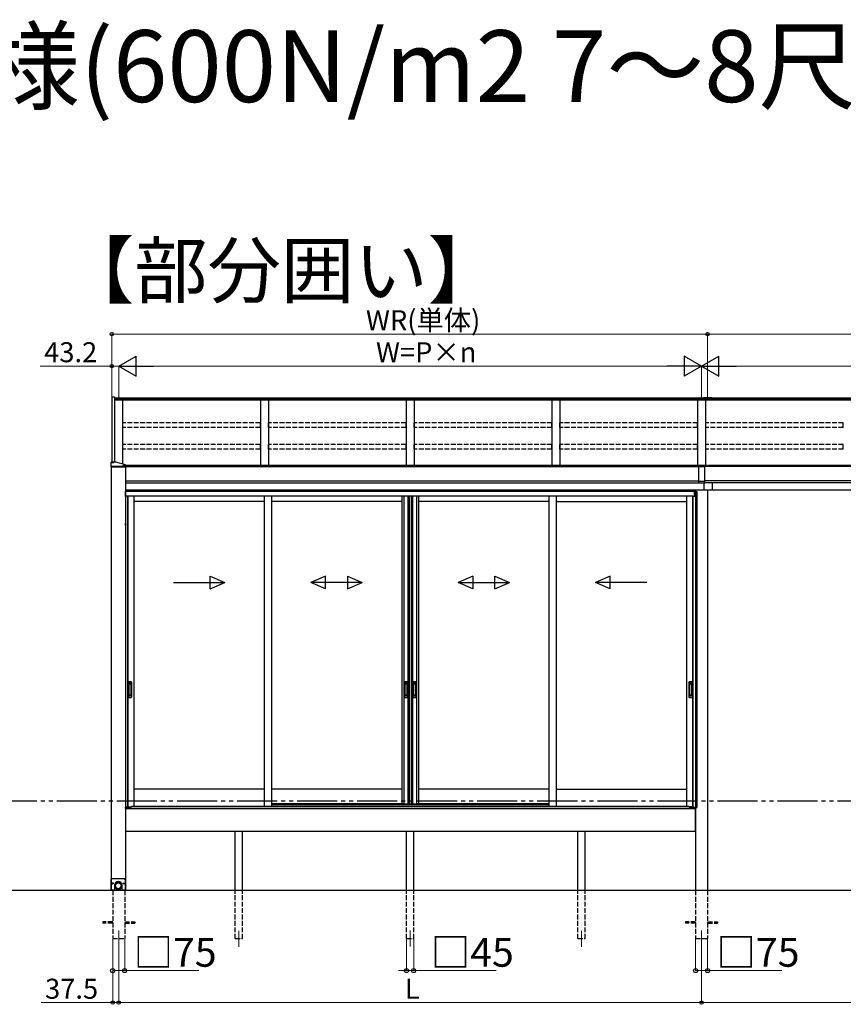
# Model space of a CAD drawing. Extents: x 0 to 24146, y 0 to 35920.
# Drawn here: x 4498 to 9641, y 11229 to 17378 of the extents above; entities that cross this region are included whole.
import ezdxf

# ---------------------------------------------------------------- set-up
doc = ezdxf.new("R2010")
doc.units = 0
doc.linetypes.add('YDIVIDE_1', pattern=[15, 10, -1, 1, -1, 1, -1])
doc.linetypes.add('YHIDDEN_1', pattern=[4, 3, -1])
doc.layers.add('USER1', color=3, linetype='CONTINUOUS')
for name, color, linetype, lineweight in [('YKK_12', 2, 'CONTINUOUS', 13), ('YKK_A1', 4, 'CONTINUOUS', 30), ('YKK_D', 6, 'CONTINUOUS', 13)]:
    doc.layers.add(name, color=color, linetype=linetype, lineweight=lineweight)
doc.styles.get("Standard").update_dxf_attribs({"font": 'txt', "bigfont": 'BIGFONT'})

msp = doc.modelspace()

# ---------------------------------------------------------------- linework, layer by layer
at = {"layer": 'YKK_12'}
for p, q in [((5116, 11689.4), (5116, 11589.4)), ((5866, 11688.4), (5866, 11588.4)), ((6936, 11689.4), (6936, 11589.4)), ((8006, 11688.4), (8006, 11588.4)), ((8756, 11689.4), (8756, 11589.4))]:
    msp.add_line(p, q, dxfattribs=at)
at = {"layer": 'YKK_A1', "linetype": 'Continuous'}
for p, q in [((5072.8, 15022.2), (5072.8, 14615.1)), ((5072.8, 15022.2), (5089, 15022.2)), ((5089, 15022.2), (5089, 14615.1)), ((5068, 14586.4), (5068, 14615)), ((5159, 14586.3), (5068, 14586.3)), ((5068, 14586.3), (5068, 14585.8)), ((5068, 14585.8), (5159, 14585.8)), ((5068.7, 14585.8), (5068.2, 14586.3)), ((5068.5, 14585.8), (5068.5, 11940.9)), ((5068.5, 14585.8), (5158.5, 14585.8)), ((5075.1, 14615.1), (5069, 14615.1)), ((5158, 14588.2), (5069, 14588.2)), ((5158, 14586.3), (5069, 14586.3)), ((5069.8, 14585.8), (5069.3, 14586.3)), ((5071, 14585.8), (5070.5, 14586.3)), ((5072.1, 14585.8), (5071.6, 14586.3)), ((5073.2, 14585.8), (5072.7, 14586.3)), ((5073.1, 14613.4), (5073.1, 14613.8)), ((5074.3, 14585.8), (5073.8, 14586.3)), ((5075.4, 14585.8), (5075, 14586.3)), ((5076.6, 14585.8), (5076.1, 14586.3)), ((5076.6, 14615.4), (5076.6, 14615.1)), ((5077.7, 14585.8), (5077.2, 14586.3)), ((5078.8, 14585.8), (5078.3, 14586.3)), ((5078.6, 14614.8), (5078.6, 14615.1)), ((5079.9, 14585.8), (5079.4, 14586.3)), ((5079.5, 14614.8), (5079.5, 14615.1)), ((5081.1, 14585.8), (5080.6, 14586.3)), ((5081.5, 14615.1), (5081.5, 14615.4)), ((5082.2, 14585.8), (5081.7, 14586.3)), ((5083.3, 14585.8), (5082.8, 14586.3)), ((5098, 14615.1), (5083, 14615.1)), ((5084.4, 14585.8), (5083.9, 14586.3)), ((5084.9, 14613.4), (5084.9, 14613.8)), ((5085.5, 14585.8), (5085.1, 14586.3)), ((5086.7, 14585.8), (5086.2, 14586.3)), ((5087.8, 14585.8), (5087.3, 14586.3)), ((5088.9, 14585.8), (5088.4, 14586.3)), ((5090, 14585.8), (5089.5, 14586.3)), ((5091.2, 14585.8), (5090.7, 14586.3)), ((5092.3, 14585.8), (5091.8, 14586.3)), ((5093.4, 14585.8), (5092.9, 14586.3)), ((5094.5, 14585.8), (5094, 14586.3)), ((5095.6, 14585.8), (5095.2, 14586.3)), ((5096.8, 14585.8), (5096.3, 14586.3)), ((5097.9, 14585.8), (5097.4, 14586.3)), ((5099, 14585.8), (5098.5, 14586.3)), ((5100.1, 14585.8), (5099.6, 14586.3)), ((5101.3, 14585.8), (5100.8, 14586.3)), ((5102.4, 14585.8), (5101.9, 14586.3)), ((5103.5, 14585.8), (5103, 14586.3)), ((5104.6, 14585.8), (5104.1, 14586.3)), ((5105.8, 14585.8), (5105.3, 14586.3)), ((5106.9, 14585.8), (5106.4, 14586.3)), ((5108, 14585.8), (5107.5, 14586.3)), ((5109.1, 14585.8), (5108.6, 14586.3)), ((5110.2, 14585.8), (5109.8, 14586.3)), ((5111.4, 14585.8), (5110.9, 14586.3)), ((5112.5, 14585.8), (5112, 14586.3)), ((5113.6, 14585.8), (5113.1, 14586.3)), ((5114.7, 14585.8), (5114.2, 14586.3)), ((5115.9, 14585.8), (5115.4, 14586.3)), ((5117, 14585.8), (5116.5, 14586.3)), ((5118.1, 14585.8), (5117.6, 14586.3)), ((5119.2, 14585.8), (5118.7, 14586.3)), ((5120.3, 14585.8), (5119.9, 14586.3)), ((5121.5, 14585.8), (5121, 14586.3)), ((5122.6, 14585.8), (5122.1, 14586.3)), ((5123.7, 14585.8), (5123.2, 14586.3)), ((5124.8, 14585.8), (5124.3, 14586.3)), ((5126, 14585.8), (5125.5, 14586.3)), ((5127.1, 14585.8), (5126.6, 14586.3)), ((5128.2, 14585.8), (5127.7, 14586.3)), ((5129.3, 14585.8), (5128.8, 14586.3)), ((5130.4, 14585.8), (5130, 14586.3)), ((5131.6, 14585.8), (5131.1, 14586.3)), ((5132.7, 14585.8), (5132.2, 14586.3)), ((5133.8, 14585.8), (5133.3, 14586.3)), ((5134.9, 14585.8), (5134.4, 14586.3)), ((5136.1, 14585.8), (5135.6, 14586.3)), ((5137.2, 14585.8), (5136.7, 14586.3)), ((5138.3, 14585.8), (5137.8, 14586.3)), ((5139.4, 14585.8), (5138.9, 14586.3)), ((5140.6, 14585.8), (5140.1, 14586.3)), ((5141.7, 14585.8), (5141.2, 14586.3)), ((5142.1, 14591.6), (5142.1, 14592.1)), ((5142.8, 14585.8), (5142.3, 14586.3)), ((5143.9, 14585.8), (5143.4, 14586.3)), ((5145, 14585.8), (5144.5, 14586.3)), ((5145.6, 14593.7), (5145.6, 14593.4)), ((5146.2, 14585.8), (5145.7, 14586.3)), ((5147.3, 14585.8), (5146.8, 14586.3)), ((5147.6, 14593.1), (5147.6, 14593.4)), ((5148.4, 14585.8), (5147.9, 14586.3)), ((5148.5, 14593.1), (5148.5, 14593.4)), ((5149.5, 14585.8), (5149, 14586.3)), ((5150.7, 14585.8), (5150.2, 14586.3)), ((5150.5, 14593.4), (5150.5, 14593.7)), ((5151.8, 14585.8), (5151.3, 14586.3)), ((5152.9, 14585.8), (5152.4, 14586.3)), ((5154, 14585.8), (5153.5, 14586.3)), ((5153.9, 14591.6), (5153.9, 14592.1)), ((5155.1, 14585.8), (5154.7, 14586.3)), ((5156.3, 14585.8), (5155.8, 14586.3)), ((5157.4, 14585.8), (5156.9, 14586.3)), ((5158.5, 14585.8), (5158, 14586.3)), ((5158.5, 14585.8), (5158.5, 11940.9)), ((5159, 14586.4), (5159, 14597.8)), ((5159, 14585.8), (5159, 14586.3)), ((8740.1, 14589.9), (8740.1, 14590.3)), ((8743.6, 14591.6), (8743.6, 14591.9)), ((8745.6, 14591.3), (8745.6, 14591.6)), ((8746.5, 14591.3), (8746.5, 14591.6)), ((8748.5, 14591.9), (8748.5, 14591.6)), ((8751.9, 14589.9), (8751.9, 14590.3)), ((8760.1, 14589.9), (8760.1, 14590.3)), ((8763.6, 14591.6), (8763.6, 14591.9)), ((8765.6, 14591.3), (8765.6, 14591.6)), ((8766.5, 14591.3), (8766.5, 14591.6)), ((8768.5, 14591.9), (8768.5, 14591.6)), ((8771.9, 14589.9), (8771.9, 14590.3)), ((5159.1, 14230.5), (5158.5, 14230.4)), ((5158.5, 14221.4), (5158.5, 14230.4)), ((5159.1, 14221.3), (5158.5, 14221.4)), ((5159.1, 14230.5), (5160.3, 14230.3)), ((5159.1, 14221.3), (5159.1, 14230.5)), ((5159.1, 14221.3), (5160.3, 14221.5)), ((5075, 12013.9), (5070, 12008.9)), ((5070, 11940.9), (5070, 12008.9)), ((5075, 12013.9), (5152, 12013.9)), ((5105.8, 11991.3), (5104.3, 11990.7)), ((5107.3, 11991.8), (5105.8, 11991.3)), ((5108.8, 11992.2), (5107.3, 11991.8)), ((5110.4, 11992.5), (5108.8, 11992.2)), ((5110.5, 11990.9), (5109, 11990.6)), ((5112, 11992.6), (5110.4, 11992.5)), ((5112, 11991), (5110.5, 11990.9)), ((5113.5, 11992.7), (5112, 11992.6)), ((5113.5, 11991.1), (5112, 11991)), ((5115.1, 11992.6), (5113.5, 11992.7)), ((5115.1, 11991), (5113.5, 11991.1)), ((5116.7, 11992.5), (5115.1, 11992.6)), ((5116.6, 11990.9), (5115.1, 11991)), ((5118.1, 11990.6), (5116.6, 11990.9)), ((5118.3, 11992.2), (5116.7, 11992.5)), ((5119.8, 11991.8), (5118.3, 11992.2)), ((5121.3, 11991.3), (5119.8, 11991.8)), ((5122.8, 11990.7), (5121.3, 11991.3)), ((5157, 12008.9), (5152, 12013.9)), ((5157, 12008.9), (5157, 11940.9)), ((5090, 11940.9), (5070, 11940.9)), ((5077.3, 11984.3), (5076.5, 11984.3)), ((5076.5, 11984.3), (5076.5, 11983.4)), ((5076.5, 11983.4), (5077.3, 11983.4)), ((5079, 11985.9), (5078.1, 11985.9)), ((5078.1, 11985.9), (5078.1, 11985.1)), ((5078.1, 11982.6), (5078.1, 11981.8)), ((5078.1, 11981.8), (5079, 11981.8)), ((5079, 11985.1), (5079, 11985.9)), ((5079, 11981.8), (5079, 11982.6)), ((5080.6, 11984.3), (5079.8, 11984.3)), ((5079.8, 11983.4), (5080.6, 11983.4)), ((5080.6, 11983.4), (5080.6, 11984.3)), ((5090, 11972.1), (5090, 11940.9)), ((5090.5, 11976.9), (5090.5, 11970.6)), ((5090.6, 11971), (5090.5, 11969.4)), ((5090.5, 11970.6), (5090.5, 11969.8)), ((5090.5, 11969.4), (5090.6, 11967.8)), ((5090.7, 11972.5), (5090.6, 11971)), ((5090.6, 11967.8), (5090.8, 11966.2)), ((5091, 11974.1), (5090.7, 11972.5)), ((5090.8, 11966.2), (5091.1, 11964.7)), ((5091.3, 11975.6), (5091, 11974.1)), ((5091.1, 11964.7), (5091.5, 11963.1)), ((5091.8, 11977.1), (5091.3, 11975.6)), ((5091.5, 11963.1), (5092, 11961.6)), ((5092.3, 11978.6), (5091.8, 11977.1)), ((5092, 11961.6), (5092.7, 11960.2)), ((5092.2, 11971.3), (5092.1, 11969.8)), ((5092.1, 11969.8), (5092.2, 11968.2)), ((5092.4, 11972.8), (5092.2, 11971.3)), ((5092.2, 11968.2), (5092.4, 11966.7)), ((5093, 11980.1), (5092.3, 11978.6)), ((5092.6, 11974.3), (5092.4, 11972.8)), ((5092.4, 11966.7), (5092.6, 11965.2)), ((5093, 11975.8), (5092.6, 11974.3)), ((5092.6, 11965.2), (5093, 11963.8)), ((5092.7, 11960.2), (5093.4, 11958.8)), ((5093.8, 11981.5), (5093, 11980.1)), ((5093.5, 11977.2), (5093, 11975.8)), ((5093, 11963.8), (5093.5, 11962.3)), ((5093.4, 11958.8), (5094.2, 11957.4)), ((5094.1, 11978.6), (5093.5, 11977.2)), ((5093.5, 11970.6), (5093.5, 11968.8)), ((5093.5, 11969.2), (5093.6, 11970.6)), ((5093.6, 11967.7), (5093.5, 11969.2)), ((5093.5, 11962.3), (5094.1, 11960.9)), ((5093.6, 11970.6), (5093.8, 11972.1)), ((5093.7, 11966.2), (5093.6, 11967.7)), ((5094, 11964.8), (5093.7, 11966.2)), ((5094.6, 11982.8), (5093.8, 11981.5)), ((5093.8, 11972.1), (5094.1, 11973.6)), ((5094.3, 11963.4), (5094, 11964.8)), ((5094.8, 11980), (5094.1, 11978.6)), ((5094.1, 11973.6), (5094.5, 11975)), ((5094.1, 11960.9), (5094.8, 11959.6)), ((5094.2, 11957.4), (5095.1, 11956.1)), ((5094.8, 11962), (5094.3, 11963.4)), ((5094.5, 11975), (5095, 11976.4)), ((5095.6, 11984.1), (5094.6, 11982.8)), ((5095.5, 11981.3), (5094.8, 11980)), ((5095.3, 11960.6), (5094.8, 11962)), ((5094.8, 11959.6), (5095.5, 11958.2)), ((5095, 11976.4), (5095.6, 11977.7)), ((5095.1, 11956.1), (5096.1, 11954.9)), ((5096, 11959.3), (5095.3, 11960.6)), ((5096.4, 11982.5), (5095.5, 11981.3)), ((5095.5, 11958.2), (5096.4, 11957)), ((5096.6, 11985.3), (5095.6, 11984.1)), ((5095.6, 11977.7), (5096.3, 11979)), ((5096.7, 11958), (5096, 11959.3)), ((5096.1, 11954.9), (5097.1, 11953.7)), ((5096.3, 11979), (5097.1, 11980.2)), ((5097.4, 11983.7), (5096.4, 11982.5)), ((5096.4, 11957), (5097.4, 11955.8)), ((5097.7, 11986.4), (5096.6, 11985.3)), ((5097.6, 11956.8), (5096.7, 11958)), ((5097.1, 11980.2), (5098, 11981.4)), ((5097.1, 11953.7), (5098.3, 11952.6)), ((5098.4, 11984.8), (5097.4, 11983.7)), ((5097.4, 11955.8), (5098.4, 11954.7)), ((5098.5, 11955.7), (5097.6, 11956.8)), ((5098.9, 11987.4), (5097.7, 11986.4)), ((5098, 11981.4), (5099, 11982.5)), ((5098.3, 11952.6), (5099.5, 11951.6)), ((5099.5, 11985.9), (5098.4, 11984.8)), ((5098.4, 11954.7), (5099.5, 11953.7)), ((5099.5, 11954.6), (5098.5, 11955.7)), ((5100.2, 11988.4), (5098.9, 11987.4)), ((5099, 11982.5), (5100.1, 11983.5)), ((5100.7, 11986.8), (5099.5, 11985.9)), ((5100.6, 11953.6), (5099.5, 11954.6)), ((5099.5, 11953.7), (5100.7, 11952.7)), ((5099.5, 11951.6), (5100.8, 11950.7)), ((5100.1, 11983.5), (5101.2, 11984.5)), ((5101.5, 11989.3), (5100.2, 11988.4)), ((5101.8, 11952.7), (5100.6, 11953.6)), ((5102, 11987.7), (5100.7, 11986.8)), ((5100.7, 11952.7), (5102, 11951.8)), ((5100.8, 11950.7), (5102.2, 11949.9)), ((5101.2, 11984.5), (5102.4, 11985.4)), ((5102.9, 11990.1), (5101.5, 11989.3)), ((5103, 11951.9), (5101.8, 11952.7)), ((5103.3, 11988.5), (5102, 11987.7)), ((5102, 11951.8), (5103.3, 11951.1)), ((5102.2, 11949.9), (5103.6, 11949.1)), ((5102.4, 11985.4), (5103.6, 11986.1)), ((5104.3, 11990.7), (5102.9, 11990.1)), ((5104.3, 11951.1), (5103, 11951.9)), ((5104.7, 11989.2), (5103.3, 11988.5)), ((5103.3, 11951.1), (5104.7, 11950.4)), ((5103.6, 11986.1), (5105, 11986.8)), ((5103.6, 11949.1), (5105, 11948.5)), ((5105.6, 11950.5), (5104.3, 11951.1)), ((5106.1, 11989.7), (5104.7, 11989.2)), ((5104.7, 11950.4), (5106.1, 11949.8)), ((5105, 11986.8), (5106.3, 11987.4)), ((5105, 11948.5), (5106.5, 11948)), ((5107, 11950), (5105.6, 11950.5)), ((5107.5, 11990.2), (5106.1, 11989.7)), ((5106.1, 11949.8), (5107.5, 11949.3)), ((5106.3, 11987.4), (5107.7, 11987.9)), ((5106.5, 11948), (5108, 11947.5)), ((5108.4, 11949.5), (5107, 11950)), ((5109, 11990.6), (5107.5, 11990.2)), ((5107.5, 11949.3), (5109, 11948.9)), ((5107.7, 11987.9), (5109.1, 11988.2)), ((5108, 11947.5), (5109.6, 11947.2)), ((5109.9, 11949.2), (5108.4, 11949.5)), ((5109, 11948.9), (5110.5, 11948.7)), ((5109.1, 11988.2), (5110.6, 11988.5)), ((5109.6, 11947.2), (5111.2, 11947)), ((5111.3, 11949), (5109.9, 11949.2)), ((5110.5, 11948.7), (5112, 11948.5)), ((5110.6, 11988.5), (5112.1, 11988.7)), ((5111.2, 11947), (5112.7, 11946.9)), ((5112.8, 11948.9), (5111.3, 11949)), ((5112, 11948.5), (5113.5, 11948.5)), ((5112.1, 11988.7), (5113.5, 11988.7)), ((5112.7, 11946.9), (5114.3, 11946.9)), ((5114.3, 11948.9), (5112.8, 11948.9)), ((5113.5, 11988.7), (5115, 11988.7)), ((5113.5, 11948.5), (5115.1, 11948.5)), ((5115.8, 11949), (5114.3, 11948.9)), ((5114.3, 11946.9), (5115.9, 11947)), ((5115, 11988.7), (5116.5, 11988.5)), ((5115.1, 11948.5), (5116.6, 11948.7)), ((5117.2, 11949.2), (5115.8, 11949)), ((5115.9, 11947), (5117.5, 11947.2)), ((5116.5, 11988.5), (5117.9, 11988.2)), ((5116.6, 11948.7), (5118.1, 11948.9)), ((5118.7, 11949.5), (5117.2, 11949.2)), ((5117.5, 11947.2), (5119, 11947.5)), ((5117.9, 11988.2), (5119.4, 11987.9)), ((5119.6, 11990.2), (5118.1, 11990.6)), ((5118.1, 11948.9), (5119.6, 11949.3)), ((5120.1, 11950), (5118.7, 11949.5)), ((5119, 11947.5), (5120.6, 11948)), ((5119.4, 11987.9), (5120.8, 11987.4)), ((5121, 11989.7), (5119.6, 11990.2)), ((5119.6, 11949.3), (5121, 11949.8)), ((5121.5, 11950.5), (5120.1, 11950)), ((5120.6, 11948), (5122.1, 11948.5)), ((5120.8, 11987.4), (5122.1, 11986.8)), ((5122.4, 11989.2), (5121, 11989.7)), ((5121, 11949.8), (5122.4, 11950.4)), ((5122.8, 11951.1), (5121.5, 11950.5)), ((5122.1, 11986.8), (5123.4, 11986.1)), ((5122.1, 11948.5), (5123.5, 11949.1)), ((5123.8, 11988.5), (5122.4, 11989.2)), ((5122.4, 11950.4), (5123.8, 11951.1)), ((5124.2, 11990.1), (5122.8, 11990.7)), ((5124.1, 11951.9), (5122.8, 11951.1)), ((5123.4, 11986.1), (5124.7, 11985.4)), ((5123.5, 11949.1), (5124.9, 11949.9)), ((5125.1, 11987.7), (5123.8, 11988.5)), ((5123.8, 11951.1), (5125.1, 11951.8)), ((5125.3, 11952.7), (5124.1, 11951.9)), ((5125.6, 11989.3), (5124.2, 11990.1)), ((5124.7, 11985.4), (5125.9, 11984.5)), ((5124.9, 11949.9), (5126.3, 11950.7)), ((5126.4, 11986.8), (5125.1, 11987.7)), ((5125.1, 11951.8), (5126.4, 11952.7)), ((5126.5, 11953.6), (5125.3, 11952.7)), ((5126.9, 11988.4), (5125.6, 11989.3)), ((5125.9, 11984.5), (5127, 11983.5)), ((5126.3, 11950.7), (5127.6, 11951.6)), ((5127.6, 11985.9), (5126.4, 11986.8)), ((5126.4, 11952.7), (5127.6, 11953.7)), ((5127.6, 11954.6), (5126.5, 11953.6)), ((5128.2, 11987.4), (5126.9, 11988.4)), ((5127, 11983.5), (5128.1, 11982.5)), ((5128.7, 11984.8), (5127.6, 11985.9)), ((5128.6, 11955.7), (5127.6, 11954.6)), ((5127.6, 11953.7), (5128.7, 11954.7)), ((5127.6, 11951.6), (5128.8, 11952.6)), ((5128.1, 11982.5), (5129, 11981.4)), ((5129.4, 11986.4), (5128.2, 11987.4)), ((5129.5, 11956.8), (5128.6, 11955.7)), ((5129.7, 11983.7), (5128.7, 11984.8)), ((5128.7, 11954.7), (5129.7, 11955.8)), ((5128.8, 11952.6), (5129.9, 11953.7)), ((5129, 11981.4), (5129.9, 11980.2)), ((5130.5, 11985.3), (5129.4, 11986.4)), ((5130.3, 11958), (5129.5, 11956.8)), ((5130.7, 11982.5), (5129.7, 11983.7)), ((5129.7, 11955.8), (5130.7, 11957)), ((5129.9, 11980.2), (5130.7, 11979)), ((5129.9, 11953.7), (5131, 11954.9)), ((5131.1, 11959.3), (5130.3, 11958)), ((5131.5, 11984.1), (5130.5, 11985.3)), ((5131.5, 11981.3), (5130.7, 11982.5)), ((5130.7, 11979), (5131.4, 11977.7)), ((5130.7, 11957), (5131.5, 11958.2)), ((5131, 11954.9), (5132, 11956.1)), ((5131.8, 11960.6), (5131.1, 11959.3)), ((5131.4, 11977.7), (5132.1, 11976.4)), ((5132.5, 11982.8), (5131.5, 11984.1)), ((5132.3, 11980), (5131.5, 11981.3)), ((5131.5, 11958.2), (5132.3, 11959.6)), ((5132.3, 11962), (5131.8, 11960.6)), ((5132, 11956.1), (5132.9, 11957.4)), ((5132.1, 11976.4), (5132.6, 11975)), ((5133, 11978.6), (5132.3, 11980)), ((5132.8, 11963.4), (5132.3, 11962)), ((5132.3, 11959.6), (5133, 11960.9)), ((5133.3, 11981.5), (5132.5, 11982.8)), ((5132.6, 11975), (5133, 11973.6)), ((5133.1, 11964.8), (5132.8, 11963.4)), ((5132.9, 11957.4), (5133.7, 11958.8)), ((5133.6, 11977.2), (5133, 11978.6)), ((5133, 11973.6), (5133.3, 11972.1)), ((5133, 11960.9), (5133.6, 11962.3)), ((5133.4, 11966.2), (5133.1, 11964.8)), ((5134.1, 11980.1), (5133.3, 11981.5)), ((5133.3, 11972.1), (5133.5, 11970.6)), ((5133.5, 11967.7), (5133.4, 11966.2)), ((5133.5, 11968.8), (5133.5, 11970.6)), ((5133.5, 11970.6), (5133.5, 11969.2)), ((5133.5, 11969.2), (5133.5, 11967.7)), ((5134.1, 11975.8), (5133.6, 11977.2)), ((5133.6, 11962.3), (5134.1, 11963.8)), ((5133.7, 11958.8), (5134.4, 11960.2)), ((5134.8, 11978.6), (5134.1, 11980.1)), ((5134.5, 11974.3), (5134.1, 11975.8)), ((5134.1, 11963.8), (5134.5, 11965.2)), ((5134.4, 11960.2), (5135, 11961.6)), ((5134.7, 11972.8), (5134.5, 11974.3)), ((5134.5, 11965.2), (5134.7, 11966.7)), ((5134.9, 11971.3), (5134.7, 11972.8)), ((5134.7, 11966.7), (5134.9, 11968.2)), ((5135.3, 11977.1), (5134.8, 11978.6)), ((5134.9, 11969.8), (5134.9, 11971.3)), ((5134.9, 11968.2), (5134.9, 11969.8)), ((5135, 11961.6), (5135.6, 11963.1)), ((5135.8, 11975.6), (5135.3, 11977.1)), ((5135.6, 11963.1), (5136, 11964.7)), ((5136.1, 11974.1), (5135.8, 11975.6)), ((5136, 11964.7), (5136.3, 11966.2)), ((5136.4, 11972.5), (5136.1, 11974.1)), ((5136.3, 11966.2), (5136.5, 11967.8)), ((5136.5, 11971), (5136.4, 11972.5)), ((5136.5, 11970.6), (5136.5, 11976.9)), ((5136.5, 11969.4), (5136.5, 11971)), ((5136.5, 11969.8), (5136.5, 11970.6)), ((5136.5, 11967.8), (5136.5, 11969.4)), ((5137, 11940.9), (5137, 11972.1)), ((5157, 11940.9), (5137, 11940.9)), ((5147.3, 11984.3), (5146.5, 11984.3)), ((5146.5, 11984.3), (5146.5, 11983.4)), ((5146.5, 11983.4), (5147.3, 11983.4)), ((5149, 11985.9), (5148.1, 11985.9)), ((5148.1, 11985.9), (5148.1, 11985.1)), ((5148.1, 11982.6), (5148.1, 11981.8)), ((5148.1, 11981.8), (5149, 11981.8)), ((5149, 11985.1), (5149, 11985.9)), ((5149, 11981.8), (5149, 11982.6)), ((5150.6, 11984.3), (5149.8, 11984.3)), ((5149.8, 11983.4), (5150.6, 11983.4)), ((5150.6, 11983.4), (5150.6, 11984.3)), ((5159.1, 11975.5), (5158.5, 11975.4)), ((5158.5, 11966.4), (5158.5, 11975.4)), ((5159.1, 11966.3), (5158.5, 11966.4)), ((5159.1, 11975.5), (5160.3, 11975.3)), ((5159.1, 11966.3), (5159.1, 11975.5)), ((5159.1, 11966.3), (5160.3, 11966.5))]:
    msp.add_line(p, q, dxfattribs=at)
at = {"layer": 'YKK_A1'}
for p, q in [((8767.5, 15014.7), (5089, 15014.7)), ((8767.5, 15007.8), (5089, 15007.8)), ((8767.5, 15016.1), (8767.5, 15001.7)), ((8819.5, 15016.1), (8767.5, 15016.1)), ((8819.5, 15008.4), (8767.5, 15008.4)), ((8819.5, 15016.1), (8819.5, 15001.7)), ((12423, 15014.7), (8819.5, 15014.7)), ((12423, 15007.8), (8819.5, 15007.8)), ((8767.5, 15002.5), (5089, 15002.5)), ((5141, 14602.9), (5141, 15002.5)), ((6001, 15002.5), (6001, 14592.7)), ((6051, 15002.5), (6051, 14592.7)), ((6911, 15002.5), (6911, 14592.7)), ((6961, 15002.5), (6961, 14592.7)), ((7821, 15002.5), (7821, 14592.7)), ((7871, 15002.5), (7871, 14592.7)), ((8731, 15002.5), (8731, 14592.7)), ((8819.5, 15002.3), (8767.5, 15002.3)), ((8819.5, 15001.7), (8767.5, 15001.7)), ((8781, 15001.7), (8781, 14592.7)), ((12423, 15002.5), (8819.5, 15002.5)), ((8793.5, 14592.7), (5159, 14592.7)), ((5159, 14588.9), (8736, 14588.9)), ((5159, 14586.9), (8736, 14586.9)), ((8736, 14590.6), (8740.2, 14590.6)), ((8736, 14590.6), (8736, 14484.7)), ((8736, 14587.7), (8776, 14587.7)), ((8751.9, 14590.6), (8760.2, 14590.6)), ((8771.9, 14590.6), (8776, 14590.6)), ((8776, 14484.7), (8776, 14590.6)), ((12353, 14588.9), (8776, 14588.9)), ((12353, 14586.9), (8776, 14586.9)), ((8793.5, 14588.9), (8793.5, 14592.7)), ((12353, 14592.7), (8798.5, 14592.7)), ((8798.5, 14592.7), (8798.5, 14588.9)), ((5158.5, 14496.9), (8736, 14496.9)), ((5158.5, 14486.1), (8736, 14486.1)), ((8736, 14495.7), (8776, 14495.7)), ((8736, 14484.7), (8776, 14484.7)), ((8771, 14439.4), (8771, 14484.7)), ((12353.5, 14496.9), (8776, 14496.9)), ((12353.5, 14486.1), (8776, 14486.1)), ((8821, 14486.1), (8821, 14439.4)), ((5316.4, 14439.4), (5158.5, 14439.4)), ((5316.4, 14439.4), (5158.5, 14439.4)), ((5316.4, 14432.4), (5158.5, 14432.4)), ((5159, 14431.4), (5158.5, 14431.4)), ((5159, 14431.4), (5159, 14412.9)), ((5159, 14412.9), (5159, 14401.4)), ((5170, 14401.4), (5159, 14401.4)), ((5316.4, 14431.4), (5159.5, 14431.4)), ((5159.5, 14413), (5159.5, 14431.4)), ((5159.5, 14401.4), (5159.5, 14413)), ((5270.6, 14401.4), (5170, 14401.4)), ((5170, 14401.4), (5170, 12459.9)), ((5173.2, 14401.4), (5173.2, 12462.4)), ((5211, 14401.4), (5211, 12465.9)), ((5316.4, 14401.4), (5270.6, 14401.4)), ((8793.5, 14439.4), (5316.4, 14439.4)), ((8718, 14439.4), (5316.4, 14439.4)), ((8718, 14432.4), (5316.4, 14432.4)), ((8712.5, 14431.4), (5316.4, 14431.4)), ((8702, 14401.4), (5316.4, 14401.4)), ((6024.8, 14401.4), (6024.8, 12465.9)), ((6069.8, 14401.4), (6069.8, 12465.9)), ((6883.5, 14401.4), (6883.5, 12480.4)), ((6896.7, 14401.4), (6896.7, 12480.4)), ((6921.3, 14401.4), (6921.3, 12480.4)), ((6928.5, 14401.4), (6928.5, 12480.4)), ((6930.5, 14401.4), (6930.5, 12480.4)), ((6942.3, 14401.4), (6942.3, 12480.4)), ((6943.5, 14401.4), (6943.5, 12480.4)), ((6950.7, 14401.4), (6950.7, 12480.4)), ((6975.3, 14401.4), (6975.3, 12480.4)), ((6988.5, 14401.4), (6988.5, 12480.4)), ((7802.3, 14401.4), (7802.3, 12465.9)), ((7847.3, 14401.4), (7847.3, 12465.9)), ((8661, 14401.4), (8661, 12465.9)), ((8698.8, 14401.4), (8698.8, 12462.4)), ((8702, 14401.4), (8702, 12459.9)), ((8702, 14401.4), (8713, 14401.4)), ((8712.5, 14401.4), (8712.5, 14431.4)), ((8713, 14431.4), (8726, 14431.4)), ((8713, 14431.4), (8713, 14401.4)), ((8717.2, 14431.4), (8717.2, 12458.4)), ((8718, 14439.4), (8718, 14431.4)), ((8718.5, 14439.4), (8718.5, 14431.4)), ((8726, 14431.4), (8726, 12458.4)), ((8821, 14439.4), (8771, 14439.4)), ((8793.5, 14439.4), (8793.5, 11939.4)), ((12353.5, 14439.4), (8798.5, 14439.4)), ((6024.8, 14369.4), (5211, 14369.4)), ((6883.5, 14369.4), (6069.8, 14369.4)), ((7802.3, 14369.4), (6988.5, 14369.4)), ((7847.3, 14369.4), (8661, 14369.4)), ((6024.8, 12572.4), (5211, 12572.4)), ((6883.5, 12572.4), (6069.8, 12572.4)), ((7802.3, 12572.4), (6988.5, 12572.4)), ((7847.3, 12572.4), (8661, 12572.4)), ((5159, 12452.4), (5158.5, 12452.4)), ((8718.5, 12452.4), (5158.5, 12452.4)), ((5170, 12459.9), (5159, 12459.9)), ((5159, 12452.4), (5159, 12459.9)), ((5170, 12462.4), (5194.8, 12462.4)), ((6895.5, 12480.4), (6069.8, 12480.4)), ((6883.5, 12480.4), (6941.5, 12480.4)), ((6930.5, 12480.4), (6988.5, 12480.4)), ((7802.3, 12480.4), (6976.5, 12480.4)), ((8702, 12462.4), (8677.3, 12462.4)), ((8702, 12459.9), (8713, 12459.9)), ((8713, 12452.4), (8713, 12459.9)), ((8713, 12452.4), (8714.1, 12452.4)), ((8714.1, 12452.4), (8714.1, 12458.4)), ((8714.1, 12458.4), (8726, 12458.4)), ((8718.5, 12458.4), (8718.5, 12452.4)), ((8718.5, 12452.4), (8718.5, 11939.4)), ((8718.5, 12307.4), (8718.5, 12452.4)), ((8718.5, 12307.4), (5158.5, 12307.4)), ((5843.5, 11939.4), (5843.5, 12307.4)), ((5888.5, 11939.4), (5888.5, 12307.4)), ((6913.5, 11939.4), (6913.5, 12307.4)), ((6958.5, 11939.4), (6958.5, 12307.4)), ((7983.5, 11939.4), (7983.5, 12307.4)), ((8028.5, 11939.4), (8028.5, 12307.4)), ((12696, 11939.4), (3311.5, 11939.4)), ((5068.5, 11940.9), (5090, 11940.9)), ((5078.5, 11940.9), (5078.5, 11939.4)), ((5158.5, 11940.9), (5137, 11940.9)), ((5153.5, 11940.9), (5153.5, 11939.4))]:
    msp.add_line(p, q, dxfattribs=at)
at = {"layer": 'YKK_A1', "linetype": 'YHIDDEN_1', "ltscale": 10}
for p, q in [((6000.5, 14860.4), (5141.5, 14860.4)), ((5141.5, 14831.7), (5141.5, 14860.4)), ((6000.5, 14831.7), (5141.5, 14831.7)), ((6000.5, 14831.7), (6000.5, 14860.4)), ((6910.5, 14860.4), (6051.5, 14860.4)), ((6051.5, 14831.7), (6051.5, 14860.4)), ((6910.5, 14831.7), (6051.5, 14831.7)), ((6910.5, 14831.7), (6910.5, 14860.4)), ((7820.5, 14860.4), (6961.5, 14860.4)), ((6961.5, 14831.7), (6961.5, 14860.4)), ((7820.5, 14831.7), (6961.5, 14831.7)), ((7820.5, 14831.7), (7820.5, 14860.4)), ((8730.5, 14860.4), (7871.5, 14860.4)), ((7871.5, 14831.7), (7871.5, 14860.4)), ((8730.5, 14831.7), (7871.5, 14831.7)), ((8730.5, 14831.7), (8730.5, 14860.4)), ((9640.5, 14860.4), (8781.5, 14860.4)), ((8781.5, 14831.7), (8781.5, 14860.4)), ((9640.5, 14831.7), (8781.5, 14831.7)), ((9640.5, 14831.7), (9640.5, 14860.4)), ((6000.5, 14724.1), (5141.5, 14724.1)), ((5141.5, 14695.4), (5141.5, 14724.1)), ((6000.5, 14695.4), (6000.5, 14724.1)), ((6910.5, 14724.1), (6051.5, 14724.1)), ((6051.5, 14695.4), (6051.5, 14724.1)), ((6910.5, 14695.4), (6910.5, 14724.1)), ((7820.5, 14724.1), (6961.5, 14724.1)), ((6961.5, 14695.4), (6961.5, 14724.1)), ((7820.5, 14695.4), (7820.5, 14724.1)), ((8730.5, 14724.1), (7871.5, 14724.1)), ((7871.5, 14695.4), (7871.5, 14724.1)), ((8730.5, 14695.4), (8730.5, 14724.1)), ((9640.5, 14724.1), (8781.5, 14724.1)), ((8781.5, 14695.4), (8781.5, 14724.1)), ((9640.5, 14695.4), (9640.5, 14724.1)), ((6000.5, 14695.4), (5141.5, 14695.4)), ((6910.5, 14695.4), (6051.5, 14695.4)), ((7820.5, 14695.4), (6961.5, 14695.4)), ((8730.5, 14695.4), (7871.5, 14695.4)), ((9640.5, 14695.4), (8781.5, 14695.4)), ((5078.5, 11939.4), (5078.5, 11639.4)), ((5153.5, 11939.4), (5153.5, 11639.4)), ((5843.5, 11639.4), (5843.5, 11939.4)), ((5888.5, 11639.4), (5888.5, 11939.4)), ((6913.5, 11639.4), (6913.5, 11939.4)), ((6958.5, 11639.4), (6958.5, 11939.4)), ((7983.5, 11639.4), (7983.5, 11939.4)), ((8028.5, 11639.4), (8028.5, 11939.4)), ((8718.5, 11939.4), (8718.5, 11639.4)), ((8793.5, 11939.4), (8793.5, 11639.4)), ((5078.5, 11743.9), (5016, 11743.9)), ((5016, 11743.9), (5016, 11734.9)), ((5078.5, 11734.9), (5016, 11734.9)), ((5153.5, 11743.9), (5216, 11743.9)), ((5153.5, 11734.9), (5216, 11734.9)), ((5216, 11743.9), (5216, 11734.9)), ((8718.5, 11743.9), (8656, 11743.9)), ((8656, 11743.9), (8656, 11734.9)), ((8718.5, 11734.9), (8656, 11734.9)), ((8793.5, 11743.9), (8856, 11743.9)), ((8793.5, 11734.9), (8856, 11734.9)), ((8856, 11743.9), (8856, 11734.9)), ((5078.5, 11639.4), (5153.5, 11639.4)), ((5843.5, 11639.4), (5888.5, 11639.4)), ((6913.5, 11639.4), (6958.5, 11639.4)), ((7983.5, 11639.4), (8028.5, 11639.4)), ((8718.5, 11639.4), (8793.5, 11639.4))]:
    msp.add_line(p, q, dxfattribs=at)
at = {"layer": 'YKK_A1', "ltscale": 25}
msp.add_line((5159, 14597.8), (5098, 14615.1), dxfattribs=at)
at = {"layer": 'YKK_A1', "linetype": 'Continuous', "ltscale": 20}
for p, q in [((5686.3, 13823), (5686.3, 13903)), ((5686.3, 13903), (5777.9, 13863)), ((6408.3, 13903), (6316.7, 13863)), ((6408.3, 13823), (6408.3, 13903)), ((6545, 13903), (6636.7, 13863)), ((6545, 13903), (6545, 13823)), ((7327.1, 13903), (7235.4, 13863)), ((7327.1, 13903), (7327.1, 13823)), ((7463.8, 13903), (7555.4, 13863)), ((7463.8, 13823), (7463.8, 13903)), ((8185.8, 13903), (8094.2, 13863)), ((8185.8, 13823), (8185.8, 13903)), ((5457.9, 13863), (5777.9, 13863)), ((5686.3, 13823), (5777.9, 13863)), ((6408.3, 13823), (6316.7, 13863)), ((6636.7, 13863), (6316.7, 13863)), ((6545, 13823), (6636.7, 13863)), ((7235.4, 13863), (7555.4, 13863)), ((7327.1, 13823), (7235.4, 13863)), ((7463.8, 13823), (7555.4, 13863)), ((8414.2, 13863), (8094.2, 13863)), ((8185.8, 13823), (8094.2, 13863))]:
    msp.add_line(p, q, dxfattribs=at)
at = {"layer": 'YKK_A1', "linetype": 'Continuous', "ltscale": 0.5}
for p, q in [((5176, 13241.4), (5176, 13147.4)), ((5179, 13244.4), (5192, 13244.4)), ((5179.8, 13230.4), (5179.8, 13158.4)), ((5179.9, 13230.8), (5180.1, 13228.9)), ((5180.1, 13227.9), (5180.1, 13160.8)), ((5190.2, 13231.4), (5180.8, 13231.4)), ((5189.9, 13228.9), (5181.1, 13228.9)), ((5190.9, 13228.9), (5191.1, 13230.8)), ((5190.9, 13227.9), (5190.9, 13160.8)), ((5191.2, 13230.4), (5191.2, 13158.4)), ((5195, 13241.4), (5195, 13147.4)), ((6899.5, 13241.4), (6899.5, 13147.4)), ((6902.5, 13244.4), (6915.5, 13244.4)), ((6903.3, 13230.4), (6903.3, 13158.4)), ((6903.4, 13230.8), (6903.6, 13228.9)), ((6903.6, 13227.9), (6903.6, 13160.8)), ((6913.7, 13231.4), (6904.3, 13231.4)), ((6913.4, 13228.9), (6904.6, 13228.9)), ((6914.4, 13228.9), (6914.6, 13230.8)), ((6914.4, 13227.9), (6914.4, 13160.8)), ((6914.7, 13230.4), (6914.7, 13158.4)), ((6918.5, 13241.4), (6918.5, 13147.4)), ((6953.5, 13241.4), (6953.5, 13147.4)), ((6956.5, 13244.4), (6969.5, 13244.4)), ((6957.3, 13230.4), (6957.3, 13158.4)), ((6957.4, 13230.8), (6957.6, 13228.9)), ((6957.6, 13227.9), (6957.6, 13160.8)), ((6967.7, 13231.4), (6958.3, 13231.4)), ((6967.4, 13228.9), (6958.6, 13228.9)), ((6968.4, 13228.9), (6968.6, 13230.8)), ((6968.4, 13227.9), (6968.4, 13160.8)), ((6968.7, 13230.4), (6968.7, 13158.4)), ((6972.5, 13241.4), (6972.5, 13147.4)), ((8677, 13241.4), (8677, 13147.4)), ((8680, 13244.4), (8693, 13244.4)), ((8680.8, 13230.4), (8680.8, 13158.4)), ((8680.9, 13230.8), (8681.1, 13228.9)), ((8681.1, 13227.9), (8681.1, 13160.8)), ((8691.2, 13231.4), (8681.8, 13231.4)), ((8690.9, 13228.9), (8682.1, 13228.9)), ((8691.9, 13228.9), (8692.1, 13230.8)), ((8691.9, 13227.9), (8691.9, 13160.8)), ((8692.2, 13230.4), (8692.2, 13158.4)), ((8696, 13241.4), (8696, 13147.4)), ((5179.9, 13157.9), (5180.1, 13159.8)), ((5189.9, 13159.8), (5181.1, 13159.8)), ((5191.1, 13157.9), (5190.9, 13159.8)), ((6903.4, 13157.9), (6903.6, 13159.8)), ((6913.4, 13159.8), (6904.6, 13159.8)), ((6914.6, 13157.9), (6914.4, 13159.8)), ((6957.4, 13157.9), (6957.6, 13159.8)), ((6967.4, 13159.8), (6958.6, 13159.8)), ((6968.6, 13157.9), (6968.4, 13159.8)), ((8680.9, 13157.9), (8681.1, 13159.8)), ((8690.9, 13159.8), (8682.1, 13159.8)), ((8692.1, 13157.9), (8691.9, 13159.8)), ((5179, 13144.4), (5192, 13144.4)), ((5190.2, 13157.4), (5180.8, 13157.4)), ((6902.5, 13144.4), (6915.5, 13144.4)), ((6913.7, 13157.4), (6904.3, 13157.4)), ((6956.5, 13144.4), (6969.5, 13144.4)), ((6967.7, 13157.4), (6958.3, 13157.4)), ((8680, 13144.4), (8693, 13144.4)), ((8691.2, 13157.4), (8681.8, 13157.4))]:
    msp.add_line(p, q, dxfattribs=at)
at = {"layer": 'YKK_A1', "linetype": 'YHIDDEN_1'}
for p, q in [((5189, 13236.4), (5182, 13236.4)), ((5182, 13236.3), (5182, 13231.9)), ((5189, 13233.9), (5182, 13233.9)), ((5189, 13233.4), (5182, 13233.4)), ((5189, 13236.3), (5189, 13231.9)), ((6912.5, 13236.4), (6905.5, 13236.4)), ((6905.5, 13236.3), (6905.5, 13231.9)), ((6912.5, 13233.9), (6905.5, 13233.9)), ((6912.5, 13233.4), (6905.5, 13233.4)), ((6912.5, 13236.3), (6912.5, 13231.9)), ((6966.5, 13236.4), (6959.5, 13236.4)), ((6959.5, 13236.3), (6959.5, 13231.9)), ((6966.5, 13233.9), (6959.5, 13233.9)), ((6966.5, 13233.4), (6959.5, 13233.4)), ((6966.5, 13236.3), (6966.5, 13231.9)), ((8690, 13236.4), (8683, 13236.4)), ((8683, 13236.3), (8683, 13231.9)), ((8690, 13233.9), (8683, 13233.9)), ((8690, 13233.4), (8683, 13233.4)), ((8690, 13236.3), (8690, 13231.9)), ((5182, 13152.4), (5182, 13156.9)), ((5189, 13155.3), (5182, 13155.3)), ((5189, 13154.8), (5182, 13154.8)), ((5189, 13152.4), (5182, 13152.4)), ((5189, 13152.4), (5189, 13156.9)), ((6905.5, 13152.4), (6905.5, 13156.9)), ((6912.5, 13155.3), (6905.5, 13155.3)), ((6912.5, 13154.8), (6905.5, 13154.8)), ((6912.5, 13152.4), (6905.5, 13152.4)), ((6912.5, 13152.4), (6912.5, 13156.9)), ((6959.5, 13152.4), (6959.5, 13156.9)), ((6966.5, 13155.3), (6959.5, 13155.3)), ((6966.5, 13154.8), (6959.5, 13154.8)), ((6966.5, 13152.4), (6959.5, 13152.4)), ((6966.5, 13152.4), (6966.5, 13156.9)), ((8683, 13152.4), (8683, 13156.9)), ((8690, 13155.3), (8683, 13155.3)), ((8690, 13154.8), (8683, 13154.8)), ((8690, 13152.4), (8683, 13152.4)), ((8690, 13152.4), (8690, 13156.9))]:
    msp.add_line(p, q, dxfattribs=at)
at = {"layer": 'YKK_A1', "linetype": 'YDIVIDE_1', "ltscale": 25}
msp.add_line((18480.1, 12496.9), (3311.5, 12496.9), dxfattribs=at)
at = {"layer": 'YKK_A1', "ltscale": 0.5}
for p, q in [((5159.5, 12452.4), (5159.5, 12459.9)), ((5159.5, 12459.4), (5194.5, 12459.4)), ((5159.5, 12452.4), (8712.5, 12452.4)), ((5194.5, 12459.4), (5194.5, 12460.9)), ((5199.5, 12465.9), (6069.8, 12465.9)), ((6069.8, 12477.4), (7802.3, 12477.4)), ((6069.8, 12465.9), (8672.5, 12465.9)), ((8677.5, 12459.4), (8677.5, 12460.9)), ((8677.5, 12459.4), (8702, 12459.4)), ((8702, 12459.4), (8712.5, 12459.4)), ((8712.5, 12452.4), (8712.5, 12459.9))]:
    msp.add_line(p, q, dxfattribs=at)
at = {"layer": 'YKK_A1', "linetype": 'Continuous'}
for centre, radius in [((5078.5, 11983.9), 3.75), ((5113.5, 11968.4), 19.6), ((5113.5, 11968.4), 18.4), ((5148.5, 11983.9), 3.75)]:
    msp.add_circle(centre, radius, dxfattribs=at)
for centre, radius, start, end in [((5160.1, 14229.2), 1.06, 30.63591, 80), ((5160.1, 14222.5), 1.06, 280, 329.36409), ((5154.4, 14225.9), 7.65, 329.36409, 30.63591), ((5113.5, 11972.1), 23.5, 0, 180), ((5077.3, 11985.1), 0.82, 270, 0), ((5077.3, 11982.6), 0.82, 0, 90), ((5079.8, 11985.1), 0.82, 180, 270), ((5079.8, 11982.6), 0.82, 90, 180), ((5113.4, 11970.7), 21.3, 181.20415, 231.40149), ((5113.5, 11970.6), 20, 89.88698, 179.89458), ((5113.5, 11970.9), 18.4, 183.8535, 356.1465), ((5113.6, 11970.6), 20, 0.10542, 90.11302), ((5113.7, 11970.7), 21.3, 308.59675, 358.79761), ((5147.3, 11985.1), 0.82, 270, 0), ((5147.3, 11982.6), 0.82, 0, 90), ((5149.8, 11985.1), 0.82, 180, 270), ((5149.8, 11982.6), 0.82, 90, 180), ((5160.1, 11974.2), 1.06, 30.63591, 80), ((5160.1, 11967.5), 1.06, 280, 329.36409), ((5154.4, 11970.9), 7.65, 329.36409, 30.63591)]:
    msp.add_arc(centre, radius, start, end, dxfattribs=at)
at = {"layer": 'YKK_A1', "linetype": 'Continuous', "ltscale": 0.5}
for centre, radius, start, end in [((5179, 13241.4), 3, 90, 180), ((5180.8, 13230.4), 1, 90, 180), ((5181.1, 13227.9), 1, 90, 180), ((5189.9, 13227.9), 1, 0, 90), ((5190.2, 13230.4), 1, 0, 90), ((5192, 13241.4), 3, 0, 90), ((6902.5, 13241.4), 3, 90, 180), ((6904.3, 13230.4), 1, 90, 180), ((6904.6, 13227.9), 1, 90, 180), ((6913.4, 13227.9), 1, 0, 90), ((6913.7, 13230.4), 1, 0, 90), ((6915.5, 13241.4), 3, 0, 90), ((6956.5, 13241.4), 3, 90, 180), ((6958.3, 13230.4), 1, 90, 180), ((6958.6, 13227.9), 1, 90, 180), ((6967.4, 13227.9), 1, 0, 90), ((6967.7, 13230.4), 1, 0, 90), ((6969.5, 13241.4), 3, 0, 90), ((8680, 13241.4), 3, 90, 180), ((8681.8, 13230.4), 1, 90, 180), ((8682.1, 13227.9), 1, 90, 180), ((8690.9, 13227.9), 1, 0, 90), ((8691.2, 13230.4), 1, 0, 90), ((8693, 13241.4), 3, 0, 90), ((5181.1, 13160.8), 1, 180, 270), ((5189.9, 13160.8), 1, 270, 0), ((6904.6, 13160.8), 1, 180, 270), ((6913.4, 13160.8), 1, 270, 0), ((6958.6, 13160.8), 1, 180, 270), ((6967.4, 13160.8), 1, 270, 0), ((8682.1, 13160.8), 1, 180, 270), ((8690.9, 13160.8), 1, 270, 0), ((5179, 13147.4), 3, 180, 270), ((5180.8, 13158.4), 1, 180, 270), ((5190.2, 13158.4), 1, 270, 0), ((5192, 13147.4), 3, 270, 0), ((6902.5, 13147.4), 3, 180, 270), ((6904.3, 13158.4), 1, 180, 270), ((6913.7, 13158.4), 1, 270, 0), ((6915.5, 13147.4), 3, 270, 0), ((6956.5, 13147.4), 3, 180, 270), ((6958.3, 13158.4), 1, 180, 270), ((6967.7, 13158.4), 1, 270, 0), ((6969.5, 13147.4), 3, 270, 0), ((8680, 13147.4), 3, 180, 270), ((8681.8, 13158.4), 1, 180, 270), ((8691.2, 13158.4), 1, 270, 0), ((8693, 13147.4), 3, 270, 0)]:
    msp.add_arc(centre, radius, start, end, dxfattribs=at)
at = {"layer": 'YKK_A1', "ltscale": 0.5}
for centre, start, end in [((5199.5, 12460.9), 90, 180), ((8672.5, 12460.9), 0, 90)]:
    msp.add_arc(centre, 5, start, end, dxfattribs=at)
at = {"layer": 'YKK_A1', "linetype": 'Continuous', "extrusion": (0, 0, -1)}
for centre, major_axis, ratio, start_param, end_param in [((5069, 14615), (-1, 0), 0.173648, 0, 1.570796), ((5158, 14588.4), (1, 0), 0.173648, 0, 1.570796), ((5158, 14586.4), (1, 0), 0.173648, 6.283185, 7.853982), ((8746, 14589.9), (-5.9, 0), 0.310816, 3.141593, 6.283185), ((8746, 14585.4), (8.02, 0), 0.85381, 4.401836, 4.527995), ((8746, 14585.1), (-8.02, 0), 0.85381, 1.260243, 1.386402), ((8746, 14584.5), (-8.02, 0), 0.85381, 1.509641, 1.631951), ((8746, 14585.4), (-8.02, 0), 0.85381, 1.755191, 1.881349), ((8746, 14585.1), (8.02, 0), 0.85381, -1.386402, -1.260243), ((8766, 14589.9), (-5.9, 0), 0.310816, 3.141593, 6.283185), ((8766, 14585.4), (8.02, 0), 0.85381, 4.401836, 4.527995), ((8766, 14585.1), (-8.02, 0), 0.85381, 1.260243, 1.386402), ((8766, 14584.5), (-8.02, 0), 0.85381, 1.509641, 1.631951), ((8766, 14585.4), (-8.02, 0), 0.85381, 1.755191, 1.881349), ((8766, 14585.1), (8.02, 0), 0.85381, -1.386402, -1.260243)]:
    msp.add_ellipse(centre, major_axis=major_axis, ratio=ratio, start_param=start_param, end_param=end_param, dxfattribs=at)
at = {"layer": 'YKK_A1', "linetype": 'Continuous'}
for centre, major_axis, ratio, start_param, end_param in [((5069, 14588.4), (-1, 0), 0.173648, 0, 1.570796), ((5069, 14586.4), (-1, 0), 0.173648, 6.283185, 7.853982), ((5079, 14613.4), (5.9, 0), 0.310816, 3.141593, 6.283185), ((5079, 14608.9), (8.02, 0), 0.85381, 1.755191, 1.881349), ((5079, 14608.5), (-8.02, 0), 0.85381, -1.386402, -1.260243), ((5079, 14607.9), (8.02, 0), 0.85381, 1.509641, 1.631951), ((5079, 14608.9), (-8.02, 0), 0.85381, 4.401836, 4.527995), ((5079, 14608.5), (8.02, 0), 0.85381, 1.260243, 1.386402), ((5148, 14591.6), (5.9, 0), 0.310816, 3.141593, 6.283185), ((5148, 14587.1), (8.02, 0), 0.85381, 1.755191, 1.881349), ((5148, 14586.8), (-8.02, 0), 0.85381, -1.386402, -1.260243), ((5148, 14586.2), (8.02, 0), 0.85381, 1.509641, 1.631951), ((5148, 14587.1), (-8.02, 0), 0.85381, 4.401836, 4.527995), ((5148, 14586.8), (8.02, 0), 0.85381, 1.260243, 1.386402)]:
    msp.add_ellipse(centre, major_axis=major_axis, ratio=ratio, start_param=start_param, end_param=end_param, dxfattribs=at)
for centre in [(5079, 14613.8), (5148, 14592.1)]:
    msp.add_ellipse(centre, major_axis=(5.9, 0), ratio=0.310816, dxfattribs=at)
at = {"layer": 'YKK_A1', "linetype": 'Continuous', "extrusion": (0, 0, -1)}
for centre in [(8746, 14590.3), (8766, 14590.3)]:
    msp.add_ellipse(centre, major_axis=(-5.9, 0), ratio=0.310816, dxfattribs=at)
at = {"layer": 'YKK_A1', "linetype": 'Continuous'}
for points, knots in [([(5078.6, 14615.1), (5078.5, 14615.1), (5078.5, 14615.1), (5078.5, 14615.2), (5078.4, 14615.2), (5078.3, 14615.3), (5078.1, 14615.3), (5077.9, 14615.3), (5077.8, 14615.3), (5077.6, 14615.3), (5077.6, 14615.3)], [0, 0, 0, 0, 0.066996, 0.14845, 0.252613, 0.381051, 0.531954, 0.701725, 0.885691, 1.078483, 1.078483, 1.078483, 1.078483]), ([(5080.5, 14615.3), (5080.4, 14615.3), (5080.3, 14615.3), (5080.1, 14615.3), (5080, 14615.3), (5079.8, 14615.3), (5079.7, 14615.2), (5079.6, 14615.2), (5079.5, 14615.1), (5079.5, 14615.1), (5079.5, 14615.1)], [0, 0, 0, 0, 0.192792, 0.376758, 0.546528, 0.69743, 0.825867, 0.930028, 1.011481, 1.078477, 1.078477, 1.078477, 1.078477]), ([(5147.6, 14593.4), (5147.5, 14593.4), (5147.5, 14593.4), (5147.5, 14593.5), (5147.4, 14593.5), (5147.3, 14593.6), (5147.1, 14593.6), (5146.9, 14593.6), (5146.8, 14593.6), (5146.6, 14593.6), (5146.6, 14593.6)], [0, 0, 0, 0, 0.066996, 0.14845, 0.252613, 0.381051, 0.531954, 0.701725, 0.885691, 1.078483, 1.078483, 1.078483, 1.078483]), ([(5149.5, 14593.6), (5149.4, 14593.6), (5149.3, 14593.6), (5149.1, 14593.6), (5149, 14593.6), (5148.8, 14593.6), (5148.7, 14593.5), (5148.6, 14593.5), (5148.5, 14593.4), (5148.5, 14593.4), (5148.5, 14593.4)], [0, 0, 0, 0, 0.192792, 0.376758, 0.546528, 0.69743, 0.825867, 0.930028, 1.011481, 1.078477, 1.078477, 1.078477, 1.078477]), ([(8744.6, 14591.8), (8744.6, 14591.8), (8744.8, 14591.8), (8744.9, 14591.8), (8745.1, 14591.8), (8745.3, 14591.8), (8745.4, 14591.8), (8745.5, 14591.7), (8745.5, 14591.7), (8745.5, 14591.6), (8745.6, 14591.6)], [0, 0, 0, 0, 0.192792, 0.376758, 0.546528, 0.69743, 0.825867, 0.930028, 1.011481, 1.078477, 1.078477, 1.078477, 1.078477]), ([(8746.5, 14591.6), (8746.5, 14591.6), (8746.5, 14591.7), (8746.6, 14591.7), (8746.7, 14591.8), (8746.8, 14591.8), (8747, 14591.8), (8747.1, 14591.8), (8747.3, 14591.8), (8747.4, 14591.8), (8747.5, 14591.8)], [0, 0, 0, 0, 0.066996, 0.14845, 0.252613, 0.381051, 0.531954, 0.701725, 0.885691, 1.078483, 1.078483, 1.078483, 1.078483]), ([(8764.6, 14591.8), (8764.6, 14591.8), (8764.8, 14591.8), (8764.9, 14591.8), (8765.1, 14591.8), (8765.3, 14591.8), (8765.4, 14591.8), (8765.5, 14591.7), (8765.5, 14591.7), (8765.5, 14591.6), (8765.6, 14591.6)], [0, 0, 0, 0, 0.192792, 0.376758, 0.546528, 0.69743, 0.825867, 0.930028, 1.011481, 1.078477, 1.078477, 1.078477, 1.078477]), ([(8766.5, 14591.6), (8766.5, 14591.6), (8766.5, 14591.7), (8766.6, 14591.7), (8766.7, 14591.8), (8766.8, 14591.8), (8767, 14591.8), (8767.1, 14591.8), (8767.3, 14591.8), (8767.4, 14591.8), (8767.5, 14591.8)], [0, 0, 0, 0, 0.066996, 0.14845, 0.252613, 0.381051, 0.531954, 0.701725, 0.885691, 1.078483, 1.078483, 1.078483, 1.078483])]:
    msp.add_open_spline(points, degree=3, knots=knots, dxfattribs=at)
at = {"layer": 'YKK_D'}
for p, q in [((5072.8, 15023.2), (5072.8, 15415.7)), ((5072.8, 15414.7), (8793.5, 15414.7)), ((8793.5, 15017.1), (8793.5, 15415.7)), ((8793.5, 15017.1), (8793.5, 15415.7)), ((8793.5, 15414.7), (12439.2, 15414.7)), ((5072.8, 15214.7), (4626.5, 15214.7)), ((5072.8, 15023.2), (5072.8, 15215.7)), ((5116, 15214.7), (5072.8, 15214.7)), ((5116, 15015.7), (5116, 15215.7)), ((5116, 15015.7), (5116, 15215.7)), ((5116, 15214.7), (5158.5, 15214.7)), ((5241, 15214.7), (8631, 15214.7)), ((8756, 15015.7), (8756, 15215.7)), ((8756, 15015.7), (8756, 15215.7)), ((8881, 15214.7), (12271, 15214.7)), ((5078.5, 11638.4), (5078.5, 11238.4)), ((5078.5, 11638.4), (5078.5, 11438.4)), ((5153.5, 11638.4), (5153.5, 11438.4)), ((6913.5, 11638.4), (6913.5, 11438.4)), ((6958.5, 11638.4), (6958.5, 11438.4)), ((8718.5, 11638.4), (8718.5, 11438.4)), ((8793.5, 11638.4), (8793.5, 11438.4)), ((5116, 11588.4), (5116, 11238.4)), ((5116, 11588.4), (5116, 11238.4)), ((8756, 11588.4), (8756, 11238.4)), ((8756, 11588.4), (8756, 11238.4)), ((5078.5, 11439.4), (5153.5, 11439.4)), ((5153.5, 11439.4), (5617.3, 11439.4)), ((6913.5, 11439.4), (6862.5, 11439.4)), ((6913.5, 11439.4), (6958.5, 11439.4)), ((6958.5, 11439.4), (7473.3, 11439.4)), ((8718.5, 11439.4), (8793.5, 11439.4)), ((8793.5, 11439.4), (9257.3, 11439.4)), ((5078.5, 11239.4), (4632.2, 11239.4)), ((5116, 11239.4), (5078.5, 11239.4)), ((5116, 11239.4), (8756, 11239.4)), ((5116, 11239.4), (5158.5, 11239.4)), ((8756, 11239.4), (12396, 11239.4))]:
    msp.add_line(p, q, dxfattribs=at)
at = {"layer": 'YKK_D', "lineweight": -2}
for p, q in [((5116, 15214.7), (5224.3, 15277.2)), ((5224.3, 15152.2), (5224.3, 15277.2)), ((8756, 15214.7), (8647.8, 15277.2)), ((8647.8, 15277.2), (8647.8, 15152.2)), ((8756, 15214.7), (8864.3, 15277.2)), ((8864.3, 15152.2), (8864.3, 15277.2)), ((5116, 15214.7), (5224.3, 15152.2)), ((5116, 15214.7), (5332.5, 15214.7)), ((8756, 15214.7), (8539.5, 15214.7)), ((8756, 15214.7), (8647.8, 15152.2)), ((8756, 15214.7), (8864.3, 15152.2)), ((8756, 15214.7), (8972.5, 15214.7))]:
    msp.add_line(p, q, dxfattribs=at)
at = {"layer": 'YKK_D', "linetype": 'ByBlock', "lineweight": -2}
for centre, radius in [((5072.8, 15414.7), 10.6), ((8793.5, 15414.7), 10.6), ((8793.5, 15414.7), 10.6), ((5072.8, 15214.7), 10.6), ((5078.5, 11439.4), 12.8), ((5153.5, 11439.4), 12.8), ((6913.5, 11439.4), 12.8), ((6958.5, 11439.4), 12.8), ((8718.5, 11439.4), 12.8), ((8793.5, 11439.4), 12.8), ((5078.5, 11239.4), 10.6), ((5116, 11239.4), 10.6), ((5116, 11239.4), 10.6), ((8756, 11239.4), 10.6), ((8756, 11239.4), 10.6)]:
    msp.add_circle(centre, radius, dxfattribs=at)

# ---------------------------------------------------------------- texts
at = {"layer": 'USER1'}
for s, height, p in [('●根太掛け仕様(600N/m2 7～8尺) ', 448, (595.9, 16863.9)), ('【部分囲い】', 336, (4753.8, 15644.6))]:
    msp.add_text(s, height=height, dxfattribs=at).set_placement(p)
at = {"layer": 'YKK_D'}
for s, height, p in [('WR(単体)', 125, (6659.9, 15438.7)), ('43.2', 125, (4650.5, 15238.7)), ('W=P×n', 125, (6722.7, 15238.7)), ('□75', 180, (5209.3, 11463.4)), ('□45', 180, (7065.3, 11463.4)), ('□75', 180, (8849.3, 11463.4)), ('37.5', 125, (4656.2, 11263.4)), ('L', 125, (6902.7, 11263.4))]:
    msp.add_text(s, height=height, dxfattribs=at).set_placement(p)

doc.saveas('drawing.dxf')
